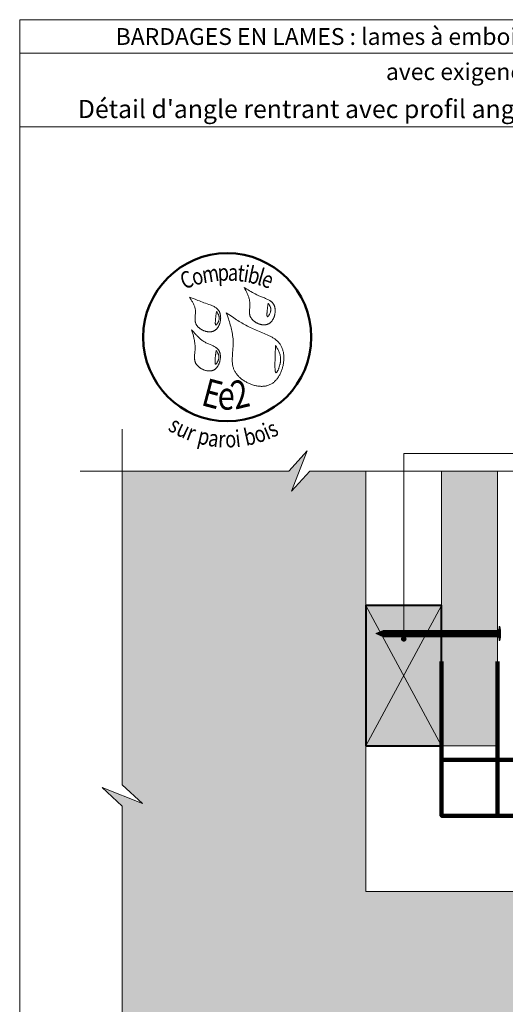
# Model space of a CAD drawing. Units: millimetres. Extents: x 7240 to 7634, y -4836 to -4294.
# Drawn here: x 7240 to 7414, y -4645 to -4294 of the extents above; entities that cross this region are included whole.
import ezdxf

# ---------------------------------------------------------------- set-up
doc = ezdxf.new("R2010")
doc.units = ezdxf.units.MM
doc.header["$LTSCALE"] = 2
doc.layers.add('Ech.1_2', color=7, linetype='Continuous')
doc.styles.add('tahoma-b', font='tahomabd.ttf', dxfattribs={"height": 1})

# ---------------------------------------------------------------- blocks, each defined once
blk = doc.blocks.new('cw-line-extremity4')
at = {"lineweight": 5}
h = blk.add_hatch(color=0, dxfattribs=at)
edge = h.paths.add_edge_path()
edge.add_arc((0, 0), 1, 0, 360)

msp = doc.modelspace()

# ---------------------------------------------------------------- hatches: boundary and pattern name
at = {"layer": 'Ech.1_2', "lineweight": 5, "true_color": 0xffad86, "transparency": 33554687}
msp.add_hatch(color=21, dxfattribs=at).paths.add_polyline_path([(7284.08, -4573.49), (7276.89, -4566.9), (7276.89, -4454.89), (7336.35, -4454.89), (7342.94, -4447.7), (7337.3, -4462.09), (7343.89, -4454.89), (7363.89, -4454.89), (7363.89, -4504.89), (7363.91, -4504.89), (7363.89, -4604.89), (7515.89, -4604.89), (7515.89, -4626.94), (7523.09, -4633.53), (7508.7, -4627.89), (7515.89, -4634.49), (7515.89, -4693.99), (7403.94, -4693.99), (7397.34, -4701.18), (7402.99, -4686.8), (7396.39, -4693.99), (7276.89, -4693.99), (7276.89, -4574.44), (7269.7, -4567.85)])
at = {"layer": 'Ech.1_2', "lineweight": 20, "true_color": 0x804040, "transparency": 33554687}
msp.add_hatch(color=17, dxfattribs=at).paths.add_polyline_path([(7390.9, -4454.89), (7390.9, -4552.87), (7410.9, -4552.87), (7410.9, -4454.89)])
at = {"layer": 'Ech.1_2', "lineweight": 20, "true_color": 0x916a48, "transparency": 33554687}
msp.add_hatch(color=35, dxfattribs=at).paths.add_polyline_path([(7363.9, -4552.87), (7390.9, -4552.87), (7390.9, -4502.87), (7363.9, -4502.87)])
at = {"layer": 'Ech.1_2', "lineweight": 5, "transparency": 33554687}
for points in [[(7407.09, -4511.74), (7410.84, -4511.74, 0.414214), (7411.4, -4511.18), (7411.4, -4514.55, 0.414214), (7410.84, -4513.99), (7407.09, -4513.99)], [(7411.4, -4510.35), (7411.4, -4511.18), (7411.4, -4514.55), (7411.4, -4515.38), (7411.7, -4515.38), (7411.7, -4510.35)], [(7367.4, -4512.87), (7370.06, -4513.99, 0.351359), (7370.06, -4511.74)], [(7370.06, -4511.74, -0.351359), (7370.06, -4513.99), (7371.26, -4513.99), (7371.26, -4511.74)], [(7372.09, -4511.74), (7371.26, -4511.74), (7371.26, -4513.99), (7372.09, -4513.99)], [(7372.93, -4511.74), (7372.09, -4511.74), (7372.09, -4513.99), (7372.93, -4513.99)], [(7373.76, -4511.74), (7372.93, -4511.74), (7372.93, -4513.99), (7373.76, -4513.99)], [(7374.59, -4511.74), (7373.76, -4511.74), (7373.76, -4513.99), (7374.59, -4513.99)], [(7375.43, -4511.74), (7374.59, -4511.74), (7374.59, -4513.99), (7375.43, -4513.99)], [(7376.26, -4511.74), (7375.43, -4511.74), (7375.43, -4513.99), (7376.26, -4513.99)], [(7377.09, -4511.74), (7376.26, -4511.74), (7376.26, -4513.99), (7377.09, -4513.99)], [(7377.93, -4511.74), (7377.09, -4511.74), (7377.09, -4513.99), (7377.93, -4513.99)], [(7378.76, -4511.74), (7377.93, -4511.74), (7377.93, -4513.99), (7378.76, -4513.99)], [(7379.59, -4511.74), (7378.76, -4511.74), (7378.76, -4513.99), (7379.59, -4513.99)], [(7380.43, -4511.74), (7379.59, -4511.74), (7379.59, -4513.99), (7380.43, -4513.99)], [(7381.26, -4511.74), (7380.43, -4511.74), (7380.43, -4513.99), (7381.26, -4513.99)], [(7382.09, -4511.74), (7381.26, -4511.74), (7381.26, -4513.99), (7382.09, -4513.99)], [(7382.93, -4511.74), (7382.09, -4511.74), (7382.09, -4513.99), (7382.93, -4513.99)], [(7383.76, -4511.74), (7382.93, -4511.74), (7382.93, -4513.99), (7383.76, -4513.99)], [(7384.59, -4511.74), (7383.76, -4511.74), (7383.76, -4513.99), (7384.59, -4513.99)], [(7385.43, -4511.74), (7384.59, -4511.74), (7384.59, -4513.99), (7385.43, -4513.99)], [(7386.26, -4511.74), (7385.43, -4511.74), (7385.43, -4513.99), (7386.26, -4513.99)], [(7387.09, -4511.74), (7386.26, -4511.74), (7386.26, -4513.99), (7387.09, -4513.99)], [(7387.93, -4511.74), (7387.09, -4511.74), (7387.09, -4513.99), (7387.93, -4513.99)], [(7388.76, -4511.74), (7387.93, -4511.74), (7387.93, -4513.99), (7388.76, -4513.99)], [(7389.59, -4511.74), (7388.76, -4511.74), (7388.76, -4513.99), (7389.59, -4513.99)], [(7390.43, -4511.74), (7389.59, -4511.74), (7389.59, -4513.99), (7390.43, -4513.99)], [(7391.26, -4511.74), (7390.43, -4511.74), (7390.43, -4513.99), (7391.26, -4513.99)], [(7392.09, -4511.74), (7391.26, -4511.74), (7391.26, -4513.99), (7392.09, -4513.99)], [(7392.93, -4511.74), (7392.09, -4511.74), (7392.09, -4513.99), (7392.93, -4513.99)], [(7393.76, -4511.74), (7392.93, -4511.74), (7392.93, -4513.99), (7393.76, -4513.99)], [(7394.59, -4511.74), (7393.76, -4511.74), (7393.76, -4513.99), (7394.59, -4513.99)], [(7395.43, -4511.74), (7394.59, -4511.74), (7394.59, -4513.99), (7395.43, -4513.99)], [(7396.26, -4511.74), (7395.43, -4511.74), (7395.43, -4513.99), (7396.26, -4513.99)], [(7397.09, -4511.74), (7396.26, -4511.74), (7396.26, -4513.99), (7397.09, -4513.99)], [(7397.93, -4511.74), (7397.09, -4511.74), (7397.09, -4513.99), (7397.93, -4513.99)], [(7398.76, -4511.74), (7397.93, -4511.74), (7397.93, -4513.99), (7398.76, -4513.99)], [(7399.59, -4511.74), (7398.76, -4511.74), (7398.76, -4513.99), (7399.59, -4513.99)], [(7400.43, -4511.74), (7399.59, -4511.74), (7399.59, -4513.99), (7400.43, -4513.99)], [(7401.26, -4511.74), (7400.43, -4511.74), (7400.43, -4513.99), (7401.26, -4513.99)], [(7402.09, -4511.74), (7401.26, -4511.74), (7401.26, -4513.99), (7402.09, -4513.99)], [(7402.93, -4511.74), (7402.09, -4511.74), (7402.09, -4513.99), (7402.93, -4513.99)], [(7403.76, -4511.74), (7402.93, -4511.74), (7402.93, -4513.99), (7403.76, -4513.99)], [(7404.59, -4511.74), (7403.76, -4511.74), (7403.76, -4513.99), (7404.59, -4513.99)], [(7405.43, -4511.74), (7404.59, -4511.74), (7404.59, -4513.99), (7405.43, -4513.99)], [(7406.26, -4511.74), (7405.43, -4511.74), (7405.43, -4513.99), (7406.26, -4513.99)], [(7407.09, -4511.74), (7406.26, -4511.74), (7406.26, -4513.99), (7407.09, -4513.99)]]:
    msp.add_hatch(color=252, dxfattribs=at).paths.add_polyline_path(points)
h = msp.add_hatch(color=252, dxfattribs=at)
edge = h.paths.add_edge_path()
edge.add_line((7411.7, -4510.35), (7411.7, -4515.38))
edge.add_arc((7399.14, -4512.87), 12.81, 348.6633, 371.3367)

# ---------------------------------------------------------------- linework, layer by layer
at = {"layer": 'Ech.1_2', "color": 190, "lineweight": 15}
for p, q in [((7634.3, -4305.81), (7240.3, -4305.81)), ((7411.4, -4510.35), (7411.7, -4510.35)), ((7411.4, -4510.35), (7411.4, -4511.18)), ((7411.4, -4514.55), (7411.4, -4511.18)), ((7411.7, -4515.38), (7411.7, -4510.35)), ((7367.4, -4512.87), (7370.06, -4511.74)), ((7367.4, -4512.87), (7370.06, -4513.99)), ((7370.06, -4511.74), (7410.84, -4511.74)), ((7370.06, -4513.99), (7410.84, -4513.99)), ((7371.26, -4513.99), (7371.26, -4511.74)), ((7372.09, -4513.99), (7372.09, -4511.74)), ((7372.93, -4513.99), (7372.93, -4511.74)), ((7373.76, -4513.99), (7373.76, -4511.74)), ((7374.59, -4513.99), (7374.59, -4511.74)), ((7375.43, -4513.99), (7375.43, -4511.74)), ((7376.26, -4513.99), (7376.26, -4511.74)), ((7377.09, -4513.99), (7377.09, -4511.74)), ((7377.93, -4513.99), (7377.93, -4511.74)), ((7378.76, -4513.99), (7378.76, -4511.74)), ((7379.59, -4513.99), (7379.59, -4511.74)), ((7380.43, -4513.99), (7380.43, -4511.74)), ((7381.26, -4513.99), (7381.26, -4511.74)), ((7382.09, -4513.99), (7382.09, -4511.74)), ((7382.93, -4513.99), (7382.93, -4511.74)), ((7383.76, -4513.99), (7383.76, -4511.74)), ((7384.59, -4513.99), (7384.59, -4511.74)), ((7385.43, -4513.99), (7385.43, -4511.74)), ((7386.26, -4513.99), (7386.26, -4511.74)), ((7387.09, -4513.99), (7387.09, -4511.74)), ((7387.93, -4513.99), (7387.93, -4511.74)), ((7388.76, -4513.99), (7388.76, -4511.74)), ((7389.59, -4513.99), (7389.59, -4511.74)), ((7390.43, -4513.99), (7390.43, -4511.74)), ((7391.26, -4513.99), (7391.26, -4511.74)), ((7392.09, -4513.99), (7392.09, -4511.74)), ((7392.93, -4513.99), (7392.93, -4511.74)), ((7393.76, -4513.99), (7393.76, -4511.74)), ((7394.59, -4513.99), (7394.59, -4511.74)), ((7394.59, -4513.99), (7394.59, -4511.74)), ((7395.43, -4513.99), (7395.43, -4511.74)), ((7396.26, -4513.99), (7396.26, -4511.74)), ((7397.09, -4513.99), (7397.09, -4511.74)), ((7397.93, -4513.99), (7397.93, -4511.74)), ((7398.76, -4513.99), (7398.76, -4511.74)), ((7399.59, -4513.99), (7399.59, -4511.74)), ((7400.43, -4513.99), (7400.43, -4511.74)), ((7401.26, -4513.99), (7401.26, -4511.74)), ((7402.09, -4513.99), (7402.09, -4511.74)), ((7402.93, -4513.99), (7402.93, -4511.74)), ((7403.76, -4513.99), (7403.76, -4511.74)), ((7404.59, -4513.99), (7404.59, -4511.74)), ((7405.43, -4513.99), (7405.43, -4511.74)), ((7406.26, -4513.99), (7406.26, -4511.74)), ((7407.09, -4513.99), (7407.09, -4511.74)), ((7411.4, -4515.38), (7411.4, -4514.55)), ((7411.4, -4515.38), (7411.7, -4515.38))]:
    msp.add_line(p, q, dxfattribs=at)
at = {"layer": 'Ech.1_2', "color": 5, "lineweight": 158}
msp.add_line((7445.9, -4557.87), (7390.9, -4557.87), dxfattribs=at)
at = {"layer": 'Ech.1_2', "color": 190, "lineweight": 15}
for points in [[(7634.3, -4332.02), (7240.3, -4332.02), (7240.3, -4293.81), (7634.3, -4293.81), (7634.3, -4332.02)], [(7634.3, -4835.81), (7634.3, -4293.81), (7240.3, -4293.81), (7240.3, -4835.81), (7634.3, -4835.81)], [(7276.89, -4439.94), (7276.89, -4566.9), (7284.08, -4573.49), (7269.7, -4567.85), (7276.89, -4574.44), (7276.89, -4708.94)], [(7261.89, -4454.89), (7336.35, -4454.89), (7342.94, -4447.7), (7337.3, -4462.09), (7343.89, -4454.89), (7425.94, -4454.89)], [(7284.08, -4573.49), (7276.89, -4566.9), (7276.89, -4454.89), (7336.35, -4454.89), (7342.94, -4447.7), (7337.3, -4462.09), (7343.89, -4454.89), (7363.89, -4454.89), (7363.89, -4504.89), (7363.91, -4504.89), (7363.89, -4604.89), (7515.89, -4604.89), (7515.89, -4626.94), (7523.09, -4633.53), (7508.7, -4627.89), (7515.89, -4634.49), (7515.89, -4693.99)], [(7377.4, -4514.76), (7377.4, -4448.57), (7517.22, -4448.57)], [(7276.89, -4612.44), (7276.89, -4574.44), (7269.7, -4567.85), (7284.08, -4573.49), (7276.89, -4566.9), (7276.89, -4462.44)], [(7363.9, -4552.87), (7390.9, -4552.87), (7390.9, -4502.87), (7363.9, -4502.87), (7363.9, -4552.87)], [(7390.9, -4502.87), (7363.9, -4552.87), (7390.9, -4552.87), (7363.9, -4502.87)], [(7276.89, -4693.99), (7276.89, -4574.44), (7269.7, -4567.85), (7284.08, -4573.49)]]:
    msp.add_lwpolyline(points, dxfattribs=at)
at = {"layer": 'Ech.1_2', "color": 154, "lineweight": 20, "true_color": 0x0052a4}
for points in [[(7320.43, -4389.36), (7320.71, -4389.89), (7320.99, -4390.42), (7321.26, -4390.95), (7321.38, -4391.21), (7321.51, -4391.48), (7321.63, -4391.75), (7321.74, -4392.02), (7321.85, -4392.29), (7321.95, -4392.56), (7322.05, -4392.84), (7322.13, -4393.11), (7322.21, -4393.39), (7322.28, -4393.67), (7322.34, -4393.95), (7322.39, -4394.23), (7322.42, -4394.52), (7322.45, -4394.8), (7322.47, -4395.1), (7322.47, -4395.39), (7322.46, -4395.68), (7322.44, -4395.98), (7322.4, -4396.58), (7322.35, -4397.17), (7322.33, -4397.47), (7322.32, -4397.76), (7322.32, -4398.06), (7322.32, -4398.35), (7322.35, -4398.63), (7322.36, -4398.77), (7322.38, -4398.91), (7322.41, -4399.05), (7322.44, -4399.19), (7322.47, -4399.33), (7322.51, -4399.46), (7322.56, -4399.6), (7322.61, -4399.73), (7322.67, -4399.86), (7322.74, -4399.99), (7322.81, -4400.12), (7322.89, -4400.25), (7322.97, -4400.37), (7323.06, -4400.5), (7323.15, -4400.62), (7323.25, -4400.73), (7323.36, -4400.85), (7323.46, -4400.96), (7323.58, -4401.07), (7323.7, -4401.18), (7323.82, -4401.29), (7323.94, -4401.39), (7324.07, -4401.49), (7324.2, -4401.58), (7324.34, -4401.68), (7324.48, -4401.77), (7324.62, -4401.85), (7324.76, -4401.94), (7324.91, -4402.01), (7325.06, -4402.09), (7325.21, -4402.16), (7325.36, -4402.23), (7325.52, -4402.29), (7325.67, -4402.35), (7325.83, -4402.41), (7325.99, -4402.46), (7326.15, -4402.5), (7326.31, -4402.54), (7326.46, -4402.58), (7326.62, -4402.61), (7326.78, -4402.64), (7326.94, -4402.66), (7327.1, -4402.68), (7327.26, -4402.69), (7327.42, -4402.7), (7327.58, -4402.7), (7327.73, -4402.69), (7327.89, -4402.68), (7328.04, -4402.67), (7328.19, -4402.64), (7328.34, -4402.62), (7328.49, -4402.58), (7328.63, -4402.54), (7328.77, -4402.49), (7328.91, -4402.44), (7329.05, -4402.38), (7329.18, -4402.32), (7329.31, -4402.24), (7329.43, -4402.16), (7329.56, -4402.08), (7329.68, -4401.99), (7329.79, -4401.89), (7329.9, -4401.79), (7330.01, -4401.68), (7330.12, -4401.57), (7330.22, -4401.45), (7330.32, -4401.33), (7330.41, -4401.21), (7330.5, -4401.08), (7330.59, -4400.95), (7330.67, -4400.81), (7330.75, -4400.67), (7330.82, -4400.52), (7330.9, -4400.38), (7330.96, -4400.23), (7331.03, -4400.08), (7331.09, -4399.92), (7331.14, -4399.77), (7331.2, -4399.61), (7331.24, -4399.45), (7331.29, -4399.29), (7331.33, -4399.12), (7331.36, -4398.96), (7331.4, -4398.8), (7331.42, -4398.63), (7331.45, -4398.47), (7331.47, -4398.3), (7331.48, -4398.14), (7331.49, -4397.97), (7331.5, -4397.81), (7331.5, -4397.64), (7331.5, -4397.48), (7331.49, -4397.32), (7331.48, -4397.16), (7331.46, -4397), (7331.44, -4396.84), (7331.42, -4396.69), (7331.39, -4396.54), (7331.36, -4396.39), (7331.32, -4396.24), (7331.27, -4396.1), (7331.23, -4395.96), (7331.17, -4395.82), (7331.12, -4395.69), (7331.05, -4395.56), (7330.99, -4395.43), (7330.92, -4395.31), (7330.84, -4395.19), (7330.76, -4395.08), (7330.67, -4394.97), (7330.58, -4394.86), (7330.49, -4394.76), (7330.39, -4394.66), (7330.29, -4394.56), (7330.19, -4394.47), (7330.08, -4394.38), (7329.97, -4394.29), (7329.86, -4394.21), (7329.62, -4394.05), (7329.37, -4393.89), (7329.11, -4393.75), (7328.85, -4393.62), (7328.57, -4393.49), (7328.3, -4393.36), (7328.01, -4393.24), (7327.73, -4393.12), (7326.57, -4392.67), (7326.28, -4392.56), (7326, -4392.44), (7325.72, -4392.32), (7325.45, -4392.19), (7325.17, -4392.07), (7324.91, -4391.94), (7324.38, -4391.68), (7323.86, -4391.4), (7323.35, -4391.12), (7322.85, -4390.84), (7322.36, -4390.55), (7321.87, -4390.26), (7321.39, -4389.96), (7320.43, -4389.36)], [(7300.87, -4392.77), (7301.19, -4393.26), (7301.5, -4393.75), (7301.65, -4394), (7301.8, -4394.25), (7301.95, -4394.5), (7302.08, -4394.75), (7302.22, -4395.01), (7302.34, -4395.26), (7302.46, -4395.52), (7302.57, -4395.78), (7302.67, -4396.04), (7302.76, -4396.3), (7302.84, -4396.57), (7302.9, -4396.83), (7302.96, -4397.11), (7303, -4397.38), (7303.02, -4397.66), (7303.03, -4397.94), (7303.03, -4398.22), (7303.03, -4398.51), (7303.01, -4398.8), (7302.99, -4399.09), (7302.94, -4399.66), (7302.92, -4399.95), (7302.91, -4400.24), (7302.9, -4400.52), (7302.9, -4400.81), (7302.91, -4401.09), (7302.93, -4401.23), (7302.94, -4401.36), (7302.96, -4401.5), (7302.99, -4401.64), (7303.02, -4401.77), (7303.05, -4401.9), (7303.09, -4402.04), (7303.14, -4402.17), (7303.19, -4402.3), (7303.25, -4402.42), (7303.31, -4402.55), (7303.38, -4402.67), (7303.46, -4402.8), (7303.54, -4402.92), (7303.63, -4403.04), (7303.72, -4403.15), (7303.81, -4403.27), (7303.91, -4403.38), (7304.02, -4403.49), (7304.13, -4403.6), (7304.24, -4403.7), (7304.36, -4403.8), (7304.48, -4403.9), (7304.61, -4404), (7304.74, -4404.09), (7304.87, -4404.18), (7305, -4404.27), (7305.14, -4404.35), (7305.28, -4404.43), (7305.42, -4404.51), (7305.56, -4404.58), (7305.71, -4404.65), (7305.86, -4404.72), (7306.01, -4404.78), (7306.16, -4404.84), (7306.31, -4404.89), (7306.47, -4404.94), (7306.62, -4404.99), (7306.78, -4405.03), (7306.93, -4405.07), (7307.09, -4405.1), (7307.24, -4405.13), (7307.4, -4405.15), (7307.56, -4405.17), (7307.71, -4405.19), (7307.87, -4405.2), (7308.02, -4405.2), (7308.17, -4405.2), (7308.32, -4405.19), (7308.47, -4405.18), (7308.62, -4405.16), (7308.77, -4405.14), (7308.91, -4405.11), (7309.06, -4405.08), (7309.2, -4405.04), (7309.34, -4404.99), (7309.47, -4404.94), (7309.6, -4404.89), (7309.73, -4404.82), (7309.86, -4404.75), (7309.98, -4404.68), (7310.1, -4404.59), (7310.21, -4404.51), (7310.33, -4404.41), (7310.44, -4404.32), (7310.54, -4404.21), (7310.64, -4404.11), (7310.74, -4404), (7310.84, -4403.88), (7310.93, -4403.76), (7311.02, -4403.64), (7311.11, -4403.51), (7311.19, -4403.38), (7311.27, -4403.24), (7311.34, -4403.11), (7311.41, -4402.97), (7311.48, -4402.82), (7311.54, -4402.68), (7311.6, -4402.53), (7311.66, -4402.38), (7311.71, -4402.23), (7311.76, -4402.07), (7311.81, -4401.92), (7311.85, -4401.76), (7311.92, -4401.45), (7311.97, -4401.13), (7312.01, -4400.81), (7312.03, -4400.65), (7312.04, -4400.49), (7312.04, -4400.33), (7312.05, -4400.17), (7312.04, -4400.01), (7312.04, -4399.85), (7312.03, -4399.7), (7312.01, -4399.54), (7311.99, -4399.39), (7311.97, -4399.24), (7311.94, -4399.09), (7311.91, -4398.94), (7311.88, -4398.8), (7311.84, -4398.66), (7311.79, -4398.52), (7311.74, -4398.38), (7311.69, -4398.25), (7311.63, -4398.12), (7311.57, -4397.99), (7311.5, -4397.87), (7311.43, -4397.75), (7311.36, -4397.64), (7311.28, -4397.53), (7311.19, -4397.42), (7311.11, -4397.31), (7311.02, -4397.21), (7310.92, -4397.11), (7310.82, -4397.02), (7310.72, -4396.93), (7310.62, -4396.84), (7310.4, -4396.67), (7310.17, -4396.5), (7309.93, -4396.35), (7309.68, -4396.21), (7309.43, -4396.08), (7309.16, -4395.95), (7308.89, -4395.83), (7308.62, -4395.71), (7308.34, -4395.6), (7307.77, -4395.39), (7307.2, -4395.19), (7306.64, -4394.99), (7306.08, -4394.79), (7305.53, -4394.59), (7304.99, -4394.39), (7304.46, -4394.19), (7303.94, -4393.99), (7303.42, -4393.78), (7302.9, -4393.58), (7301.88, -4393.18), (7300.87, -4392.77)], [(7329, -4394.96), (7328.95, -4395.23), (7328.91, -4395.5), (7328.87, -4395.79), (7328.82, -4396.09), (7328.8, -4396.24), (7328.78, -4396.4), (7328.76, -4396.57), (7328.74, -4396.74), (7328.72, -4396.92), (7328.7, -4397.11), (7328.67, -4397.3), (7328.65, -4397.51), (7328.63, -4397.72), (7328.61, -4397.93), (7328.58, -4398.36), (7328.57, -4398.57), (7328.56, -4398.77), (7328.56, -4398.96), (7328.56, -4399.14), (7328.56, -4399.22), (7328.57, -4399.3), (7328.57, -4399.38), (7328.58, -4399.45), (7328.59, -4399.51), (7328.6, -4399.57), (7328.62, -4399.63), (7328.63, -4399.67), (7328.65, -4399.71), (7328.67, -4399.75), (7328.7, -4399.77), (7328.72, -4399.79), (7328.75, -4399.81), (7328.78, -4399.81), (7328.81, -4399.8), (7328.85, -4399.79), (7328.89, -4399.77), (7328.93, -4399.74), (7328.97, -4399.71), (7329.01, -4399.67), (7329.05, -4399.62), (7329.1, -4399.57), (7329.14, -4399.51), (7329.19, -4399.44), (7329.24, -4399.38), (7329.28, -4399.3), (7329.38, -4399.15), (7329.47, -4398.98), (7329.56, -4398.8), (7329.64, -4398.61), (7329.72, -4398.41), (7329.78, -4398.22), (7329.84, -4398.02), (7329.88, -4397.83), (7329.92, -4397.65), (7329.93, -4397.47), (7329.94, -4397.29), (7329.94, -4397.13), (7329.92, -4396.96), (7329.9, -4396.8), (7329.86, -4396.64), (7329.82, -4396.49), (7329.77, -4396.34), (7329.71, -4396.19), (7329.65, -4396.05), (7329.58, -4395.91), (7329.51, -4395.77), (7329.35, -4395.49), (7329.17, -4395.22), (7329, -4394.96)], [(7310.56, -4397.92), (7310.52, -4398.19), (7310.48, -4398.47), (7310.44, -4398.75), (7310.39, -4399.05), (7310.37, -4399.21), (7310.35, -4399.37), (7310.33, -4399.53), (7310.31, -4399.71), (7310.28, -4399.89), (7310.26, -4400.07), (7310.24, -4400.27), (7310.22, -4400.47), (7310.2, -4400.68), (7310.18, -4400.89), (7310.15, -4401.32), (7310.14, -4401.53), (7310.13, -4401.73), (7310.12, -4401.92), (7310.13, -4402.1), (7310.13, -4402.19), (7310.13, -4402.27), (7310.14, -4402.34), (7310.15, -4402.41), (7310.16, -4402.48), (7310.17, -4402.54), (7310.19, -4402.59), (7310.2, -4402.64), (7310.22, -4402.68), (7310.24, -4402.71), (7310.26, -4402.74), (7310.29, -4402.76), (7310.32, -4402.77), (7310.35, -4402.77), (7310.38, -4402.77), (7310.42, -4402.75), (7310.45, -4402.73), (7310.49, -4402.71), (7310.54, -4402.67), (7310.58, -4402.63), (7310.62, -4402.58), (7310.67, -4402.53), (7310.71, -4402.47), (7310.76, -4402.41), (7310.81, -4402.34), (7310.85, -4402.27), (7310.95, -4402.11), (7311.04, -4401.94), (7311.13, -4401.76), (7311.21, -4401.57), (7311.28, -4401.38), (7311.35, -4401.18), (7311.41, -4400.99), (7311.45, -4400.8), (7311.48, -4400.61), (7311.5, -4400.43), (7311.51, -4400.26), (7311.5, -4400.09), (7311.49, -4399.92), (7311.46, -4399.76), (7311.43, -4399.61), (7311.39, -4399.45), (7311.34, -4399.3), (7311.28, -4399.16), (7311.22, -4399.01), (7311.15, -4398.87), (7311.07, -4398.73), (7310.91, -4398.46), (7310.74, -4398.19), (7310.56, -4397.92)], [(7314.06, -4398.4), (7314.43, -4399.47), (7314.8, -4400.55), (7314.97, -4401.08), (7315.14, -4401.62), (7315.31, -4402.16), (7315.47, -4402.7), (7315.62, -4403.24), (7315.76, -4403.78), (7315.9, -4404.33), (7316.02, -4404.87), (7316.13, -4405.42), (7316.23, -4405.97), (7316.32, -4406.53), (7316.39, -4407.08), (7316.45, -4407.64), (7316.47, -4407.92), (7316.49, -4408.2), (7316.51, -4408.49), (7316.52, -4408.77), (7316.52, -4409.05), (7316.52, -4409.34), (7316.52, -4409.62), (7316.51, -4409.91), (7316.48, -4410.49), (7316.44, -4411.06), (7316.4, -4411.64), (7316.29, -4412.8), (7316.25, -4413.37), (7316.21, -4413.95), (7316.18, -4414.52), (7316.17, -4414.8), (7316.17, -4415.08), (7316.17, -4415.36), (7316.18, -4415.64), (7316.19, -4415.92), (7316.21, -4416.2), (7316.24, -4416.47), (7316.27, -4416.75), (7316.32, -4417.02), (7316.37, -4417.29), (7316.43, -4417.55), (7316.5, -4417.82), (7316.58, -4418.08), (7316.66, -4418.34), (7316.77, -4418.6), (7316.88, -4418.85), (7317, -4419.11), (7317.14, -4419.36), (7317.28, -4419.6), (7317.44, -4419.84), (7317.61, -4420.08), (7317.78, -4420.32), (7317.97, -4420.55), (7318.16, -4420.77), (7318.37, -4421), (7318.58, -4421.21), (7318.8, -4421.43), (7319.03, -4421.63), (7319.27, -4421.84), (7319.51, -4422.03), (7319.76, -4422.23), (7320.02, -4422.41), (7320.28, -4422.59), (7320.55, -4422.77), (7320.82, -4422.93), (7321.1, -4423.09), (7321.38, -4423.25), (7321.66, -4423.4), (7321.95, -4423.54), (7322.25, -4423.67), (7322.55, -4423.8), (7322.84, -4423.91), (7323.15, -4424.02), (7323.45, -4424.12), (7323.76, -4424.22), (7324.06, -4424.3), (7324.37, -4424.38), (7324.68, -4424.45), (7324.99, -4424.5), (7325.29, -4424.55), (7325.6, -4424.59), (7325.91, -4424.62), (7326.21, -4424.64), (7326.52, -4424.65), (7326.82, -4424.65), (7327.12, -4424.64), (7327.42, -4424.62), (7327.71, -4424.59), (7328, -4424.54), (7328.29, -4424.49), (7328.57, -4424.42), (7328.85, -4424.34), (7329.12, -4424.25), (7329.39, -4424.15), (7329.65, -4424.04), (7329.91, -4423.91), (7330.16, -4423.78), (7330.4, -4423.63), (7330.64, -4423.46), (7330.87, -4423.29), (7331.09, -4423.11), (7331.31, -4422.91), (7331.52, -4422.71), (7331.73, -4422.5), (7331.93, -4422.28), (7332.12, -4422.05), (7332.31, -4421.81), (7332.49, -4421.56), (7332.66, -4421.31), (7332.82, -4421.04), (7332.98, -4420.78), (7333.13, -4420.5), (7333.28, -4420.22), (7333.41, -4419.94), (7333.54, -4419.65), (7333.67, -4419.35), (7333.78, -4419.05), (7333.89, -4418.75), (7333.99, -4418.44), (7334.08, -4418.13), (7334.17, -4417.82), (7334.25, -4417.51), (7334.32, -4417.19), (7334.38, -4416.87), (7334.43, -4416.55), (7334.48, -4416.24), (7334.52, -4415.92), (7334.55, -4415.6), (7334.57, -4415.28), (7334.59, -4414.96), (7334.59, -4414.64), (7334.59, -4414.33), (7334.58, -4414.02), (7334.57, -4413.71), (7334.54, -4413.4), (7334.5, -4413.09), (7334.46, -4412.79), (7334.41, -4412.5), (7334.35, -4412.21), (7334.28, -4411.92), (7334.2, -4411.64), (7334.11, -4411.36), (7334.02, -4411.1), (7333.91, -4410.83), (7333.8, -4410.58), (7333.68, -4410.33), (7333.55, -4410.09), (7333.4, -4409.86), (7333.26, -4409.63), (7333.1, -4409.41), (7332.93, -4409.2), (7332.76, -4409), (7332.58, -4408.8), (7332.39, -4408.61), (7332.19, -4408.42), (7331.99, -4408.25), (7331.78, -4408.07), (7331.57, -4407.9), (7331.35, -4407.74), (7331.12, -4407.58), (7330.89, -4407.43), (7330.65, -4407.28), (7330.41, -4407.14), (7330.17, -4406.99), (7329.92, -4406.86), (7329.66, -4406.72), (7329.4, -4406.59), (7329.14, -4406.47), (7328.61, -4406.22), (7328.07, -4405.98), (7327.52, -4405.75), (7326.97, -4405.52), (7325.86, -4405.07), (7325.3, -4404.85), (7324.75, -4404.62), (7324.2, -4404.39), (7323.66, -4404.15), (7323.13, -4403.91), (7322.61, -4403.66), (7322.09, -4403.4), (7321.58, -4403.13), (7321.08, -4402.87), (7320.59, -4402.59), (7320.1, -4402.31), (7319.61, -4402.03), (7319.13, -4401.74), (7318.66, -4401.45), (7318.18, -4401.16), (7317.72, -4400.86), (7316.79, -4400.25), (7315.88, -4399.64), (7314.97, -4399.02), (7314.06, -4398.4)], [(7301.68, -4404.43), (7302.01, -4405.59), (7302.17, -4406.17), (7302.32, -4406.75), (7302.46, -4407.34), (7302.59, -4407.92), (7302.65, -4408.22), (7302.7, -4408.51), (7302.75, -4408.81), (7302.79, -4409.11), (7302.83, -4409.4), (7302.86, -4409.7), (7302.89, -4410), (7302.91, -4410.31), (7302.92, -4410.61), (7302.92, -4410.91), (7302.92, -4411.22), (7302.91, -4411.53), (7302.89, -4411.83), (7302.87, -4412.14), (7302.81, -4412.76), (7302.75, -4413.38), (7302.73, -4413.69), (7302.71, -4414), (7302.71, -4414.3), (7302.71, -4414.6), (7302.73, -4414.9), (7302.75, -4415.05), (7302.77, -4415.19), (7302.79, -4415.34), (7302.82, -4415.48), (7302.85, -4415.62), (7302.89, -4415.76), (7302.94, -4415.9), (7302.99, -4416.04), (7303.05, -4416.18), (7303.11, -4416.32), (7303.18, -4416.45), (7303.26, -4416.58), (7303.34, -4416.71), (7303.43, -4416.84), (7303.52, -4416.97), (7303.62, -4417.09), (7303.73, -4417.21), (7303.84, -4417.33), (7303.95, -4417.45), (7304.07, -4417.56), (7304.2, -4417.67), (7304.32, -4417.78), (7304.45, -4417.89), (7304.59, -4417.99), (7304.73, -4418.09), (7304.87, -4418.18), (7305.01, -4418.27), (7305.16, -4418.36), (7305.31, -4418.45), (7305.46, -4418.53), (7305.62, -4418.6), (7305.78, -4418.67), (7305.93, -4418.74), (7306.09, -4418.8), (7306.26, -4418.86), (7306.42, -4418.92), (7306.58, -4418.96), (7306.74, -4419.01), (7306.91, -4419.05), (7307.07, -4419.08), (7307.24, -4419.11), (7307.4, -4419.13), (7307.57, -4419.15), (7307.73, -4419.16), (7307.89, -4419.17), (7308.05, -4419.17), (7308.21, -4419.16), (7308.37, -4419.15), (7308.53, -4419.13), (7308.68, -4419.11), (7308.83, -4419.08), (7308.98, -4419.04), (7309.13, -4418.99), (7309.28, -4418.94), (7309.42, -4418.88), (7309.56, -4418.82), (7309.69, -4418.75), (7309.82, -4418.67), (7309.95, -4418.58), (7310.08, -4418.49), (7310.2, -4418.39), (7310.31, -4418.28), (7310.43, -4418.17), (7310.54, -4418.06), (7310.64, -4417.94), (7310.75, -4417.81), (7310.84, -4417.68), (7310.94, -4417.54), (7311.03, -4417.4), (7311.12, -4417.26), (7311.2, -4417.12), (7311.28, -4416.97), (7311.35, -4416.81), (7311.42, -4416.66), (7311.49, -4416.5), (7311.55, -4416.34), (7311.61, -4416.17), (7311.66, -4416.01), (7311.71, -4415.84), (7311.76, -4415.67), (7311.8, -4415.5), (7311.83, -4415.33), (7311.87, -4415.16), (7311.89, -4414.99), (7311.92, -4414.82), (7311.93, -4414.65), (7311.95, -4414.48), (7311.95, -4414.31), (7311.96, -4414.14), (7311.96, -4413.97), (7311.95, -4413.8), (7311.94, -4413.64), (7311.92, -4413.48), (7311.9, -4413.32), (7311.88, -4413.16), (7311.85, -4413), (7311.81, -4412.85), (7311.77, -4412.7), (7311.72, -4412.55), (7311.67, -4412.41), (7311.62, -4412.27), (7311.55, -4412.13), (7311.49, -4412), (7311.42, -4411.88), (7311.34, -4411.76), (7311.25, -4411.64), (7311.17, -4411.53), (7311.07, -4411.42), (7310.98, -4411.31), (7310.88, -4411.21), (7310.77, -4411.12), (7310.66, -4411.02), (7310.55, -4410.93), (7310.43, -4410.85), (7310.31, -4410.76), (7310.19, -4410.68), (7309.93, -4410.52), (7309.67, -4410.38), (7309.4, -4410.24), (7309.12, -4410.1), (7308.83, -4409.97), (7308.24, -4409.72), (7307.66, -4409.47), (7307.37, -4409.34), (7307.08, -4409.2), (7306.8, -4409.06), (7306.52, -4408.92), (7306.25, -4408.76), (7305.99, -4408.6), (7305.73, -4408.44), (7305.48, -4408.26), (7305.24, -4408.08), (7305, -4407.9), (7304.77, -4407.71), (7304.54, -4407.51), (7304.32, -4407.31), (7304.1, -4407.11), (7303.88, -4406.9), (7303.67, -4406.68), (7303.46, -4406.47), (7303.26, -4406.25), (7302.85, -4405.8), (7302.46, -4405.35), (7301.68, -4404.43)], [(7310.46, -4411.88), (7310.41, -4412.15), (7310.37, -4412.43), (7310.33, -4412.72), (7310.28, -4413.01), (7310.26, -4413.17), (7310.24, -4413.33), (7310.22, -4413.5), (7310.2, -4413.67), (7310.18, -4413.85), (7310.16, -4414.04), (7310.13, -4414.23), (7310.11, -4414.43), (7310.09, -4414.64), (7310.07, -4414.86), (7310.04, -4415.29), (7310.03, -4415.49), (7310.02, -4415.7), (7310.02, -4415.89), (7310.02, -4416.07), (7310.02, -4416.15), (7310.03, -4416.23), (7310.03, -4416.3), (7310.04, -4416.37), (7310.05, -4416.44), (7310.06, -4416.5), (7310.08, -4416.55), (7310.09, -4416.6), (7310.11, -4416.64), (7310.13, -4416.68), (7310.16, -4416.7), (7310.18, -4416.72), (7310.21, -4416.73), (7310.24, -4416.74), (7310.27, -4416.73), (7310.31, -4416.72), (7310.35, -4416.7), (7310.39, -4416.67), (7310.43, -4416.64), (7310.47, -4416.59), (7310.51, -4416.55), (7310.56, -4416.49), (7310.6, -4416.44), (7310.65, -4416.37), (7310.7, -4416.3), (7310.74, -4416.23), (7310.84, -4416.07), (7310.93, -4415.9), (7311.02, -4415.72), (7311.1, -4415.54), (7311.18, -4415.34), (7311.24, -4415.15), (7311.3, -4414.95), (7311.34, -4414.76), (7311.38, -4414.58), (7311.39, -4414.4), (7311.4, -4414.22), (7311.4, -4414.05), (7311.38, -4413.89), (7311.36, -4413.73), (7311.32, -4413.57), (7311.28, -4413.42), (7311.23, -4413.27), (7311.17, -4413.12), (7311.11, -4412.98), (7311.04, -4412.83), (7310.96, -4412.69), (7310.8, -4412.42), (7310.63, -4412.15), (7310.46, -4411.88)], [(7331.62, -4410.09), (7331.6, -4410.62), (7331.58, -4411.17), (7331.57, -4411.45), (7331.56, -4411.73), (7331.55, -4412.02), (7331.54, -4412.32), (7331.53, -4412.63), (7331.52, -4412.95), (7331.51, -4413.28), (7331.5, -4413.63), (7331.49, -4413.98), (7331.48, -4414.36), (7331.47, -4414.55), (7331.46, -4414.75), (7331.45, -4415.16), (7331.44, -4415.58), (7331.43, -4416), (7331.42, -4416.43), (7331.42, -4416.86), (7331.41, -4417.28), (7331.42, -4417.48), (7331.42, -4417.68), (7331.42, -4417.87), (7331.43, -4418.06), (7331.44, -4418.25), (7331.45, -4418.42), (7331.46, -4418.59), (7331.47, -4418.75), (7331.49, -4418.9), (7331.5, -4419.04), (7331.52, -4419.17), (7331.55, -4419.29), (7331.57, -4419.4), (7331.6, -4419.5), (7331.63, -4419.58), (7331.66, -4419.65), (7331.7, -4419.7), (7331.74, -4419.74), (7331.76, -4419.76), (7331.79, -4419.77), (7331.81, -4419.77), (7331.83, -4419.78), (7331.86, -4419.77), (7331.88, -4419.77), (7331.91, -4419.75), (7331.94, -4419.74), (7331.99, -4419.7), (7332.05, -4419.64), (7332.12, -4419.57), (7332.18, -4419.48), (7332.24, -4419.38), (7332.31, -4419.27), (7332.38, -4419.15), (7332.45, -4419.02), (7332.52, -4418.87), (7332.58, -4418.72), (7332.65, -4418.56), (7332.72, -4418.4), (7332.79, -4418.22), (7332.85, -4418.04), (7332.92, -4417.86), (7332.98, -4417.67), (7333.09, -4417.28), (7333.19, -4416.88), (7333.24, -4416.68), (7333.28, -4416.49), (7333.32, -4416.29), (7333.35, -4416.09), (7333.38, -4415.9), (7333.4, -4415.71), (7333.42, -4415.52), (7333.43, -4415.34), (7333.44, -4415.16), (7333.44, -4414.98), (7333.43, -4414.81), (7333.43, -4414.63), (7333.42, -4414.46), (7333.4, -4414.3), (7333.38, -4414.13), (7333.35, -4413.97), (7333.33, -4413.81), (7333.3, -4413.65), (7333.26, -4413.5), (7333.22, -4413.35), (7333.13, -4413.05), (7333.03, -4412.75), (7332.92, -4412.47), (7332.8, -4412.19), (7332.68, -4411.91), (7332.54, -4411.64), (7332.4, -4411.38), (7332.25, -4411.12), (7331.94, -4410.6), (7331.62, -4410.09)]]:
    msp.add_lwpolyline(points, dxfattribs=at)
at = {"layer": 'Ech.1_2', "color": 7, "lineweight": 20}
for points in [[(7515.9, -4604.89), (7363.9, -4604.89), (7363.89, -4454.89)], [(7390.9, -4454.89), (7390.9, -4552.87), (7410.9, -4552.87), (7410.9, -4454.89), (7390.9, -4454.89)], [(7410.9, -4552.87), (7410.9, -4454.89), (7390.9, -4454.89), (7390.9, -4552.87), (7410.9, -4552.87)], [(7411.4, -4510.35), (7411.4, -4511.18), (7411.4, -4514.55), (7411.4, -4515.38), (7411.7, -4515.38), (7411.7, -4510.35), (7411.4, -4510.35)], [(7372.09, -4511.74), (7371.26, -4511.74), (7371.26, -4513.99), (7372.09, -4513.99), (7372.09, -4511.74)], [(7372.93, -4511.74), (7372.09, -4511.74), (7372.09, -4513.99), (7372.93, -4513.99), (7372.93, -4511.74)], [(7373.76, -4511.74), (7372.93, -4511.74), (7372.93, -4513.99), (7373.76, -4513.99), (7373.76, -4511.74)], [(7374.59, -4511.74), (7373.76, -4511.74), (7373.76, -4513.99), (7374.59, -4513.99), (7374.59, -4511.74)], [(7375.43, -4511.74), (7374.59, -4511.74), (7374.59, -4513.99), (7375.43, -4513.99), (7375.43, -4511.74)], [(7376.26, -4511.74), (7375.43, -4511.74), (7375.43, -4513.99), (7376.26, -4513.99), (7376.26, -4511.74)], [(7377.09, -4511.74), (7376.26, -4511.74), (7376.26, -4513.99), (7377.09, -4513.99), (7377.09, -4511.74)], [(7377.93, -4511.74), (7377.09, -4511.74), (7377.09, -4513.99), (7377.93, -4513.99), (7377.93, -4511.74)], [(7378.76, -4511.74), (7377.93, -4511.74), (7377.93, -4513.99), (7378.76, -4513.99), (7378.76, -4511.74)], [(7379.59, -4511.74), (7378.76, -4511.74), (7378.76, -4513.99), (7379.59, -4513.99), (7379.59, -4511.74)], [(7380.43, -4511.74), (7379.59, -4511.74), (7379.59, -4513.99), (7380.43, -4513.99), (7380.43, -4511.74)], [(7381.26, -4511.74), (7380.43, -4511.74), (7380.43, -4513.99), (7381.26, -4513.99), (7381.26, -4511.74)], [(7382.09, -4511.74), (7381.26, -4511.74), (7381.26, -4513.99), (7382.09, -4513.99), (7382.09, -4511.74)], [(7382.93, -4511.74), (7382.09, -4511.74), (7382.09, -4513.99), (7382.93, -4513.99), (7382.93, -4511.74)], [(7383.76, -4511.74), (7382.93, -4511.74), (7382.93, -4513.99), (7383.76, -4513.99), (7383.76, -4511.74)], [(7384.59, -4511.74), (7383.76, -4511.74), (7383.76, -4513.99), (7384.59, -4513.99), (7384.59, -4511.74)], [(7385.43, -4511.74), (7384.59, -4511.74), (7384.59, -4513.99), (7385.43, -4513.99), (7385.43, -4511.74)], [(7386.26, -4511.74), (7385.43, -4511.74), (7385.43, -4513.99), (7386.26, -4513.99), (7386.26, -4511.74)], [(7387.09, -4511.74), (7386.26, -4511.74), (7386.26, -4513.99), (7387.09, -4513.99), (7387.09, -4511.74)], [(7387.93, -4511.74), (7387.09, -4511.74), (7387.09, -4513.99), (7387.93, -4513.99), (7387.93, -4511.74)], [(7388.76, -4511.74), (7387.93, -4511.74), (7387.93, -4513.99), (7388.76, -4513.99), (7388.76, -4511.74)], [(7389.59, -4511.74), (7388.76, -4511.74), (7388.76, -4513.99), (7389.59, -4513.99), (7389.59, -4511.74)], [(7390.43, -4511.74), (7389.59, -4511.74), (7389.59, -4513.99), (7390.43, -4513.99), (7390.43, -4511.74)], [(7391.26, -4511.74), (7390.43, -4511.74), (7390.43, -4513.99), (7391.26, -4513.99), (7391.26, -4511.74)], [(7392.09, -4511.74), (7391.26, -4511.74), (7391.26, -4513.99), (7392.09, -4513.99), (7392.09, -4511.74)], [(7392.93, -4511.74), (7392.09, -4511.74), (7392.09, -4513.99), (7392.93, -4513.99), (7392.93, -4511.74)], [(7393.76, -4511.74), (7392.93, -4511.74), (7392.93, -4513.99), (7393.76, -4513.99), (7393.76, -4511.74)], [(7394.59, -4511.74), (7393.76, -4511.74), (7393.76, -4513.99), (7394.59, -4513.99), (7394.59, -4511.74)], [(7395.43, -4511.74), (7394.59, -4511.74), (7394.59, -4513.99), (7395.43, -4513.99), (7395.43, -4511.74)], [(7396.26, -4511.74), (7395.43, -4511.74), (7395.43, -4513.99), (7396.26, -4513.99), (7396.26, -4511.74)], [(7397.09, -4511.74), (7396.26, -4511.74), (7396.26, -4513.99), (7397.09, -4513.99), (7397.09, -4511.74)], [(7397.93, -4511.74), (7397.09, -4511.74), (7397.09, -4513.99), (7397.93, -4513.99), (7397.93, -4511.74)], [(7398.76, -4511.74), (7397.93, -4511.74), (7397.93, -4513.99), (7398.76, -4513.99), (7398.76, -4511.74)], [(7399.59, -4511.74), (7398.76, -4511.74), (7398.76, -4513.99), (7399.59, -4513.99), (7399.59, -4511.74)], [(7400.43, -4511.74), (7399.59, -4511.74), (7399.59, -4513.99), (7400.43, -4513.99), (7400.43, -4511.74)], [(7401.26, -4511.74), (7400.43, -4511.74), (7400.43, -4513.99), (7401.26, -4513.99), (7401.26, -4511.74)], [(7402.09, -4511.74), (7401.26, -4511.74), (7401.26, -4513.99), (7402.09, -4513.99), (7402.09, -4511.74)], [(7402.93, -4511.74), (7402.09, -4511.74), (7402.09, -4513.99), (7402.93, -4513.99), (7402.93, -4511.74)], [(7403.76, -4511.74), (7402.93, -4511.74), (7402.93, -4513.99), (7403.76, -4513.99), (7403.76, -4511.74)], [(7404.59, -4511.74), (7403.76, -4511.74), (7403.76, -4513.99), (7404.59, -4513.99), (7404.59, -4511.74)], [(7405.43, -4511.74), (7404.59, -4511.74), (7404.59, -4513.99), (7405.43, -4513.99), (7405.43, -4511.74)], [(7406.26, -4511.74), (7405.43, -4511.74), (7405.43, -4513.99), (7406.26, -4513.99), (7406.26, -4511.74)], [(7407.09, -4511.74), (7406.26, -4511.74), (7406.26, -4513.99), (7407.09, -4513.99), (7407.09, -4511.74)]]:
    msp.add_lwpolyline(points, dxfattribs=at)
at = {"layer": 'Ech.1_2', "color": 5, "lineweight": 40}
msp.add_lwpolyline([(7363.9, -4552.87), (7390.9, -4552.87), (7390.9, -4502.87), (7363.9, -4502.87), (7363.9, -4552.87)], dxfattribs=at)
at = {"layer": 'Ech.1_2', "color": 7, "lineweight": 20}
for points in [[(7407.09, -4511.74), (7410.84, -4511.74, 0.414214), (7411.4, -4511.18), (7411.4, -4514.55, 0.414214), (7410.84, -4513.99), (7407.09, -4513.99), (7407.09, -4511.74)], [(7411.7, -4510.35), (7411.7, -4515.38, 0.099256), (7411.7, -4510.35)], [(7367.4, -4512.87), (7370.06, -4513.99, 0.351359), (7370.06, -4511.74), (7367.4, -4512.87)], [(7370.06, -4511.74, -0.351359), (7370.06, -4513.99), (7371.26, -4513.99), (7371.26, -4511.74), (7370.06, -4511.74)]]:
    msp.add_lwpolyline(points, format="xyb", dxfattribs=at)
at = {"layer": 'Ech.1_2', "color": 5, "lineweight": 158}
for points in [[(7390.9, -4522.87), (7390.9, -4577.87), (7440.9, -4577.87)], [(7410.9, -4522.87), (7410.9, -4577.87), (7445.9, -4577.87)]]:
    msp.add_lwpolyline(points, dxfattribs=at)
at = {"layer": 'Ech.1_2', "color": 154, "lineweight": 50, "true_color": 0x0052a4}
msp.add_circle((7314.39, -4407.13), 30, dxfattribs=at)
at = {"layer": 'Ech.1_2', "color": 190, "lineweight": 15}
for centre, radius, start, end in [((7410.84, -4511.18), 0.556, 270, 0), ((7399.14, -4512.87), 12.81, 348.6633, 11.3367), ((7368.65, -4512.87), 1.81, 321.2812, 38.7188), ((7410.84, -4514.55), 0.556, 360, 90)]:
    msp.add_arc(centre, radius, start, end, dxfattribs=at)

# ---------------------------------------------------------------- block references
at = {"layer": 'Ech.1_2', "color": 190, "lineweight": 15, "rotation": 90}
msp.add_blockref('cw-line-extremity4', (7377.4, -4514.76), dxfattribs=at)

# ---------------------------------------------------------------- texts
at = {"layer": 'Ech.1_2', "color": 154, "true_color": 0x0052a4, "style": 'tahoma-b', "width": 0.8}
for s, height, rotation, p in [('i', 6, 350.9767, (7319.94, -4387.28)), ('b', 6, 347.3646, (7321.38, -4387.51)), ('C', 6, 20.6689, (7298.98, -4390.13)), ('o', 6, 15.3733, (7302.54, -4388.79)), ('m', 6, 8.9757, (7305.84, -4387.88)), ('p', 6, 2.5474, (7311.07, -4387.06)), ('a', 6, 357.5885, (7314.53, -4386.9)), ('t', 6, 353.6092, (7317.82, -4387.04)), ('l', 6, 343.7526, (7324.76, -4388.26)), ('e', 6, 340.263, (7326.16, -4388.67)), ('E', 10, 345.2222, (7304.69, -4431.27)), ('2', 10, 13.4889, (7317.17, -4433)), ('e', 10, 359.2407, (7310.93, -4432.92)), ('s', 6, 329.3125, (7292.92, -4440.13)), ('u', 6, 334.6276, (7295.72, -4441.79)), ('r', 6, 339.5479, (7299.37, -4443.53)), ('p', 6, 346.736, (7303.44, -4444.95)), ('i', 6, 6.083, (7317.61, -4446.37)), ('b', 6, 12.694, (7321.1, -4445.93)), ('o', 6, 18.404, (7324.97, -4445.06)), ('i', 6, 22.6257, (7328.65, -4443.83)), ('s', 6, 26.3918, (7330.42, -4443.09)), ('a', 6, 352.3548, (7307.3, -4445.86)), ('r', 6, 357.0625, (7311.02, -4446.36)), ('o', 6, 1.8613, (7313.73, -4446.5))]:
    msp.add_text(s, height=height, rotation=rotation, dxfattribs=at).set_placement(p)
at = {"layer": 'Ech.1_2', "color": 200, "true_color": 0xa800ff, "insert": (7437.3, -4296.81), "char_height": 6, "width": 388, "attachment_point": 2, "line_spacing_factor": 1.08}
msp.add_mtext('{\\fArial|b1|i0;\\W1.000000;\\H6.000000;\\c16711848;BARDAGES EN LAMES : lames à emboitement - pose horizontale (épaisseur 20-22 mm)}', dxfattribs=at)
at = {"layer": 'Ech.1_2', "color": 4, "true_color": 0x00ffff, "attachment_point": 2, "line_spacing_factor": 1.08}
for s, insert, char_height, width in [('{\\fArial|b0|i0;\\W1.000000;\\H6.000000;\\c16711848;avec exigences globales feu façade}', (7437.3, -4309.35), 6, 388), ("{\\fArial|b0|i0;\\W1.000000;\\H6.500000;\\c16711848;Détail d'angle rentrant avec profil angle en chaise - Compatible niveau étanchéité Ee2}", (7437.3, -4322.42), 6.5, 387.5)]:
    msp.add_mtext(s, dxfattribs=dict(at, insert=insert, char_height=char_height, width=width))

doc.saveas('drawing.dxf')
